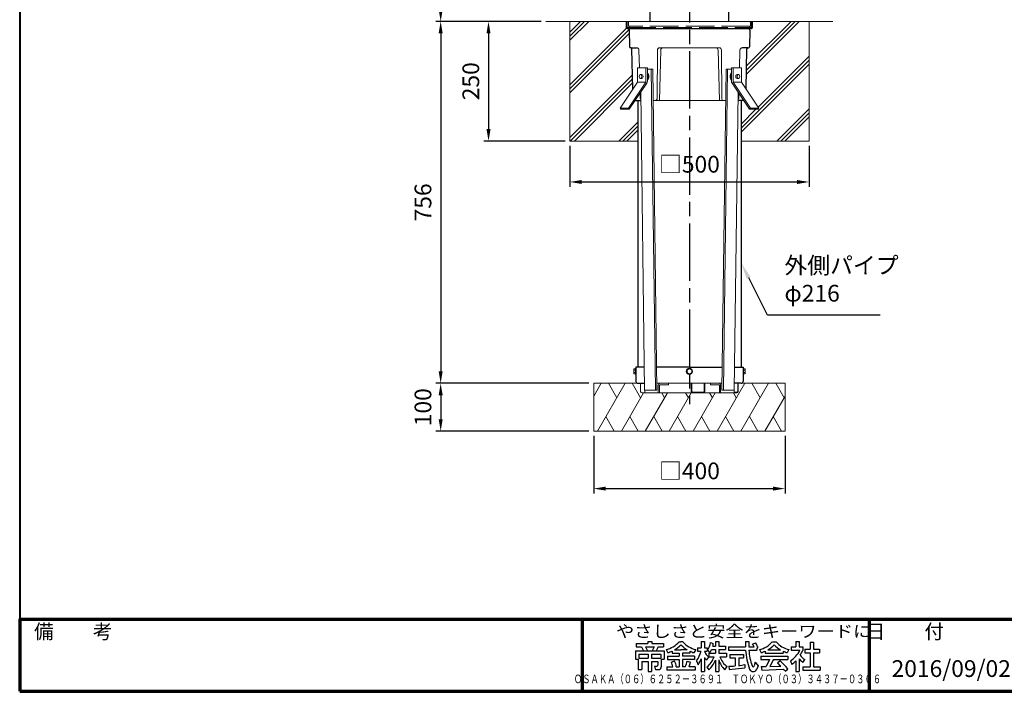
# Model space of a CAD drawing. Units: millimetres. Extents: x 200 to 4050, y 150 to 2820.
# Drawn here: x 200 to 2258, y 150 to 1554 of the extents above; entities that cross this region are included whole.
import ezdxf
from ezdxf.enums import TextEntityAlignment as Align

# ---------------------------------------------------------------- set-up
doc = ezdxf.new("R2010")
doc.units = ezdxf.units.MM
doc.header["$LTSCALE"] = 10
doc.linetypes.add('AM_ISO02W050', pattern=[7.5, 6, -1.5])
doc.linetypes.add('AM_ISO08W050', pattern=[18, 12, -1.5, 3, -1.5])
for name, color, linetype, lineweight in [('AM_0', 7, 'Continuous', 30), ('AM_3', 6, 'AM_ISO02W050', 25), ('AM_5', 3, 'Continuous', 25), ('AM_7', 4, 'AM_ISO08W050', 25), ('AM_BOR', 7, 'Continuous', 50), ('図枠', 7, 'Continuous', 50)]:
    doc.layers.add(name, color=color, linetype=linetype, lineweight=lineweight)
for name, color, linetype in [('LAYER001', 7, 'Continuous'), ('LAYER002', 7, 'Continuous'), ('LAYER010', 7, 'Continuous')]:
    doc.layers.add(name, color=color, linetype=linetype)
doc.styles.add('ACISOTS', font='isocp.shx', dxfattribs={"height": 1, "bigfont": 'extfont.shx'})
doc.styles.get("Standard").update_dxf_attribs({"font": 'ISOCP.SHX', "bigfont": 'EXTFONT.SHX'})
doc.styles.add('スタイル1', font='txt')
doc.dimstyles.new('AM_ISO$0', dxfattribs={"dimtxt": 3.5, "dimasz": 2.5, "dimexe": 1, "dimexo": 1, "dimgap": 1.5, "dimtad": 1, "dimdsep": 46, "dimtxsty": 'STANDARD', "dimcen": 0, "dimclrd": 256, "dimclre": 256, "dimclrt": 2, "dimadec": 0, "dimazin": 2, "dimtp": 0.1, "dimtm": 0.1, "dimtfac": 0.71, "dimtdec": 3, "dimtmove": 0, "dimatfit": 3, "dimfxl": 1, "dimlwd": -1, "dimlwe": -1, "dimarcsym": 0})

# ---------------------------------------------------------------- blocks, each defined once
blk = doc.blocks.new('帝金図面用紙HP用')
at = {"layer": '図枠', "color": 1, "lineweight": 40}
for p, q in [((20, 282), (20, 15)), ((20, 15), (405, 15))]:
    blk.add_line(p, q, dxfattribs=at)
blk = doc.blocks.new('表題HP用')
at = {"layer": 'AM_0', "color": 1, "lineweight": 70}
for p, q in [((-267.43, 15), (-267.43, 0)), ((-207.43, 15), (-207.43, 0))]:
    blk.add_line(p, q, dxfattribs=at)
blk.add_lwpolyline([(-385, 0), (0, 0), (0, 15), (-385, 15)], close=True, dxfattribs=at)
at = {"layer": 'LAYER001', "color": 1, "linetype": 'Continuous'}
blk.add_line((-375.66, 15), (0, 15), dxfattribs=at)
at = {"layer": 'LAYER002', "color": 2, "linetype": 'Continuous'}
for p, q in [((-253.68, 10.41), (-253.68, 9.97)), ((-253.68, 10.41), (-252.89, 10.41)), ((-252.89, 10.41), (-252.89, 9.97)), ((-247.17, 10.32), (-246.79, 10.32)), ((-246.4, 10.32), (-246.79, 10.32)), ((-242.57, 10.41), (-242.57, 9.11)), ((-242.57, 10.41), (-241.86, 10.41)), ((-241.86, 10.41), (-241.86, 9.11)), ((-239.58, 10.41), (-239.58, 9.43)), ((-239.58, 10.41), (-238.87, 10.41)), ((-238.87, 10.41), (-238.87, 9.43)), ((-233.3, 10.41), (-233.3, 9.32)), ((-233.3, 10.41), (-232.59, 10.41)), ((-232.59, 10.41), (-232.59, 9.32)), ((-227.67, 10.32), (-226.9, 10.32)), ((-222.79, 10.41), (-222.79, 9.28)), ((-222.79, 10.41), (-222.08, 10.41)), ((-222.08, 10.41), (-222.08, 9.28)), ((-219.75, 10.3), (-219.75, 8.78)), ((-219.75, 10.3), (-219.04, 10.3)), ((-219.04, 10.3), (-219.04, 8.78)), ((-256.28, 8.46), (-256.28, 6.71)), ((-256.28, 8.46), (-250.29, 8.46)), ((-256.13, 9.97), (-256.13, 9.26)), ((-256.13, 9.97), (-253.68, 9.97)), ((-256.13, 9.26), (-255.02, 9.26)), ((-255.02, 9.26), (-254.58, 8.46)), ((-254.21, 9.26), (-252.36, 9.26)), ((-254.21, 9.26), (-253.78, 8.46)), ((-252.89, 9.97), (-250.44, 9.97)), ((-252.36, 9.26), (-252.79, 8.46)), ((-251.55, 9.26), (-251.99, 8.46)), ((-251.55, 9.26), (-250.44, 9.26)), ((-250.44, 9.97), (-250.44, 9.26)), ((-250.29, 8.46), (-250.29, 6.71)), ((-249.88, 8.71), (-249.51, 8.07)), ((-248.64, 8.39), (-248.64, 7.96)), ((-248.09, 8.67), (-246.79, 8.67)), ((-245.48, 8.67), (-246.79, 8.67)), ((-244.94, 8.39), (-244.94, 7.96)), ((-243.69, 8.71), (-244.06, 8.07)), ((-243.33, 9.11), (-243.33, 8.4)), ((-243.33, 9.11), (-242.57, 9.11)), ((-243.33, 8.4), (-242.59, 8.4)), ((-241.87, 8.4), (-241.3, 8.4)), ((-241.86, 9.11), (-241.3, 9.11)), ((-241.3, 9.11), (-241.3, 8.4)), ((-241.24, 8.62), (-240.77, 8.07)), ((-240.59, 10.19), (-240.03, 10)), ((-240.38, 8.72), (-239.58, 8.72)), ((-240.13, 9.43), (-239.58, 9.43)), ((-239.58, 8.72), (-239.58, 7.94)), ((-238.87, 9.43), (-237.46, 9.43)), ((-238.87, 8.72), (-237.46, 8.72)), ((-238.87, 8.72), (-238.87, 7.94)), ((-237.46, 9.43), (-237.46, 8.72)), ((-236.81, 9.32), (-236.81, 8.61)), ((-236.81, 9.32), (-233.3, 9.32)), ((-236.81, 8.61), (-233.27, 8.61)), ((-232.59, 9.32), (-231.46, 9.32)), ((-232.57, 8.61), (-230.9, 8.61)), ((-231.81, 9.86), (-231.17, 10.1)), ((-230.9, 9.05), (-230.66, 9.14)), ((-230.9, 9.05), (-230.9, 8.61)), ((-230.38, 8.71), (-230.01, 8.07)), ((-229.14, 8.39), (-229.14, 7.96)), ((-228.59, 8.67), (-225.98, 8.67)), ((-225.44, 8.39), (-225.44, 7.96)), ((-224.19, 8.71), (-224.56, 8.07)), ((-223.76, 9.28), (-223.76, 8.57)), ((-223.76, 9.28), (-222.79, 9.28)), ((-223.76, 8.57), (-221.92, 8.57)), ((-222.08, 9.28), (-221.28, 9.28)), ((-221.28, 9.28), (-221.28, 8.5)), ((-220.86, 8.78), (-220.86, 8.07)), ((-220.86, 8.78), (-219.75, 8.78)), ((-219.04, 8.78), (-217.81, 8.78)), ((-217.81, 8.78), (-217.81, 8.07)), ((-256.28, 6.71), (-255.69, 6.71)), ((-255.69, 6.71), (-255.69, 4.54)), ((-255.57, 7.75), (-255.57, 6.94)), ((-255.57, 7.75), (-253.64, 7.75)), ((-255.57, 6.94), (-253.64, 6.94)), ((-254.98, 6.23), (-254.98, 4.54)), ((-254.98, 6.23), (-253.64, 6.23)), ((-253.64, 7.75), (-253.64, 6.94)), ((-253.64, 6.23), (-253.64, 4.11)), ((-252.93, 7.75), (-252.93, 6.94)), ((-252.93, 7.75), (-251, 7.75)), ((-252.93, 6.94), (-251, 6.94)), ((-252.93, 6.23), (-252.93, 4.11)), ((-252.93, 6.23), (-251.59, 6.23)), ((-251.59, 6.23), (-251.59, 5.46)), ((-251, 7.75), (-251, 6.94)), ((-250.88, 6.71), (-250.29, 6.71)), ((-250.88, 6.71), (-250.88, 5.09)), ((-249.61, 7.37), (-249.61, 6.66)), ((-249.61, 7.37), (-247.12, 7.37)), ((-249.61, 6.66), (-247.12, 6.66)), ((-248.09, 6.33), (-248.76, 6.08)), ((-248.64, 7.96), (-247.12, 7.96)), ((-247.12, 7.96), (-247.12, 7.37)), ((-247.12, 6.66), (-247.12, 5.14)), ((-244.94, 7.96), (-246.45, 7.96)), ((-246.45, 7.96), (-246.45, 7.37)), ((-243.96, 7.37), (-246.45, 7.37)), ((-243.96, 6.66), (-246.45, 6.66)), ((-246.45, 6.66), (-246.45, 5.14)), ((-245.45, 6.32), (-244.78, 6.07)), ((-243.96, 7.37), (-243.96, 6.66)), ((-243.53, 6.37), (-243.19, 5.52)), ((-242.57, 6.78), (-242.57, 4.11)), ((-241.86, 7.04), (-241.86, 4.11)), ((-241.39, 6.56), (-240.96, 7.13)), ((-240.92, 7.94), (-239.58, 7.94)), ((-240.92, 7.94), (-240.92, 7.23)), ((-240.89, 7.23), (-239.81, 7.23)), ((-239.58, 6.5), (-239.58, 4.11)), ((-238.87, 7.94), (-237.24, 7.94)), ((-238.87, 6.55), (-238.87, 4.11)), ((-238.65, 7.23), (-237.24, 7.23)), ((-237.24, 7.94), (-237.24, 7.23)), ((-236.57, 7.7), (-233.67, 7.7)), ((-236.57, 7.7), (-236.57, 6.99)), ((-236.57, 6.99), (-235.42, 6.99)), ((-235.42, 6.99), (-235.42, 5.29)), ((-234.71, 6.99), (-234.71, 5.38)), ((-234.71, 6.99), (-233.67, 6.99)), ((-233.67, 7.7), (-233.67, 6.99)), ((-230.11, 7.37), (-230.11, 6.66)), ((-230.11, 7.37), (-224.46, 7.37)), ((-230.11, 6.66), (-228.24, 6.66)), ((-229.14, 7.96), (-225.44, 7.96)), ((-228.24, 6.66), (-228.97, 5.17)), ((-227.46, 6.66), (-228.17, 5.18)), ((-227.46, 6.66), (-224.46, 6.66)), ((-226.03, 6.34), (-226.61, 5.91)), ((-224.46, 7.37), (-224.46, 6.66)), ((-223.91, 6.35), (-223.57, 5.6)), ((-222.79, 6.38), (-222.79, 4.11)), ((-222.08, 6.8), (-222.08, 4.11)), ((-222.08, 6.8), (-221.55, 6.25)), ((-221.33, 6.05), (-220.9, 6.63)), ((-220.86, 8.07), (-219.75, 8.07)), ((-219.75, 8.07), (-219.75, 5.12)), ((-219.04, 8.07), (-217.81, 8.07)), ((-219.04, 8.07), (-219.04, 5.12)), ((-255.69, 4.54), (-254.98, 4.54)), ((-252.29, 5.25), (-252.12, 4.54)), ((-252.29, 5.25), (-251.8, 5.25)), ((-252.12, 4.54), (-251.43, 4.54)), ((-249.76, 5.14), (-249.76, 4.43)), ((-249.76, 5.14), (-248.46, 5.14)), ((-243.81, 4.43), (-249.76, 4.43)), ((-247.74, 5.14), (-247.12, 5.14)), ((-245.86, 5.14), (-246.45, 5.14)), ((-243.81, 5.14), (-245.08, 5.14)), ((-243.81, 5.14), (-243.81, 4.43)), ((-241.36, 5.03), (-240.93, 4.48)), ((-237.61, 4.49), (-237.13, 5.18)), ((-236.78, 5.22), (-236.7, 4.53)), ((-236.7, 4.53), (-233.41, 4.92)), ((-233.41, 5.62), (-233.41, 4.92)), ((-231.25, 6.06), (-231.44, 5.33)), ((-231.25, 6.06), (-230.65, 5.29)), ((-230.65, 5.29), (-230.94, 4.6)), ((-230, 5.15), (-228.97, 5.17)), ((-230, 5.15), (-229.86, 4.44)), ((-229.86, 4.44), (-225.35, 4.64)), ((-228.17, 5.18), (-225.9, 5.22)), ((-224.98, 4.22), (-224.41, 4.63)), ((-221.29, 5.12), (-221.29, 4.41)), ((-221.29, 5.12), (-219.75, 5.12)), ((-221.29, 4.41), (-217.68, 4.41)), ((-219.04, 5.12), (-217.68, 5.12)), ((-217.68, 5.12), (-217.68, 4.41)), ((-253.64, 4.11), (-252.93, 4.11)), ((-242.57, 4.11), (-241.86, 4.11)), ((-239.58, 4.11), (-238.87, 4.11)), ((-222.79, 4.11), (-222.08, 4.11))]:
    blk.add_line(p, q, dxfattribs=at)
for centre, radius, start, end in [((-251.16, 13.93), 5.37, 283.7412, 317.8555), ((-242.41, 13.93), 5.37, 222.1445, 256.2589), ((-231.66, 13.93), 5.37, 283.7412, 317.8555), ((-222.91, 13.93), 5.37, 222.1445, 256.2589), ((-251.16, 13.93), 6.08, 285.6826, 294.4969), ((-251.16, 13.93), 6.08, 300.2983, 315.9566), ((-242.41, 13.93), 6.08, 224.0434, 239.7017), ((-242.41, 13.93), 6.08, 245.5031, 254.3175), ((-247.63, 9.52), 5.17, 322.5178, 347.4531), ((-238.69, 9.72), 3.45, 202.6072, 228.6793), ((-243.78, 10.6), 3.22, 322.0664, 352.625), ((-243.94, 10.38), 3.93, 323.8455, 334.9612), ((-243.94, 10.38), 3.93, 345.9682, 354.3266), ((-219.48, 9.48), 13.82, 183.588, 200.5802), ((-219.48, 9.48), 13.12, 183.7786, 198.513), ((-234.13, 7.93), 3.01, 27.5313, 39.7399), ((-234.13, 7.93), 3.67, 19.1715, 36.2015), ((-231.66, 13.93), 6.08, 285.6826, 294.4969), ((-231.66, 13.93), 6.08, 300.2983, 315.9566), ((-222.91, 13.93), 6.08, 224.0434, 239.7017), ((-222.91, 13.93), 6.08, 245.5031, 254.3175), ((-227.27, 11.38), 6.05, 303.7992, 332.3174), ((-230.82, 13.7), 10.87, 325.4613, 331.4062), ((-252.13, 4.47), 4.44, 8.6637, 24.7118), ((-250.66, 7.43), 5.32, 334.4792, 347.9157), ((-248.12, 8.72), 5.88, 327.0342, 340.7865), ((-238.69, 9.72), 4.16, 220.27, 229.5083), ((-244.96, 9.22), 5.52, 310.7174, 338.8728), ((-245.33, 8.89), 6.23, 315.012, 337.445), ((-234.02, 8.09), 5.09, 197.6107, 225.0467), ((-234.65, 8.6), 4.23, 198.9691, 234.0845), ((-238.71, -7.31), 18.63, 39.8782, 47.1227), ((-230.82, 13.7), 10.87, 311.8507, 317.6421), ((-219.24, 9.35), 3.19, 214.5991, 238.553), ((-220.23, 7.51), 1.82, 223.9191, 233.1051), ((-251.8, 5.46), 0.208, 270, 0), ((-251.43, 5.09), 0.55, 270, 0), ((-252.13, 4.47), 3.73, 10.3296, 25.4901), ((-250.66, 7.43), 6.03, 337.6594, 346.903), ((-236.88, 20.4), 15.18, 270.3631, 275.5125), ((-236.88, 20.4), 15.18, 278.2115, 283.2006), ((-231.67, 4.9), 0.793, 200.5802, 337.4536), ((-231.68, 5.39), 0.252, 198.513, 345.4536), ((-238.71, -7.31), 17.92, 44.3721, 47.5431), ((-238.71, -7.31), 17.92, 40.0311, 41.8327)]:
    blk.add_arc(centre, radius, start, end, dxfattribs=at)
at = {"layer": 'AM_BOR', "lineweight": 13, "style": 'スタイル1'}
blk.add_text('備\u3000\u3000考', height=3, dxfattribs=at).set_placement((-382, 11))
blk.add_text('日\u3000\u3000付', height=3, dxfattribs=at).set_placement((-199.98, 11), align=Align.CENTER)
for tag, p in [('GEN-TITLE-DAT', (-202.75, 3)), ('GEN-TITLE-SCA', (-158.84, 3)), ('GEN-TITLE-DWG', (-117.5, 3))]:
    blk.add_attdef(tag, p, '', height=3.5, dxfattribs=at)
at = {"layer": 'LAYER010', "color": 10, "linetype": 'Continuous'}
for s, insert, char_height, width, attachment_point in [('\\W1.11767;やさしさと安全をキーワードに', (-260.35, 11.29), 2.5, 85.8343, 7), ('{\\W0.706799;ＯＳＡＫＡ（０６）６２５２－３６９１\u3000ＴＯＫＹＯ（０３）３４３７－０３０６}', (-237.04, 2.59), 1.8, 266.4, 5)]:
    blk.add_mtext(s, dxfattribs=dict(at, insert=insert, char_height=char_height, width=width, attachment_point=attachment_point))
blk = doc.blocks.new('*D9')
at = {"layer": 'AM_5'}
for p, q in [((1515, 2137), (1070, 2137)), ((1080, 2112), (1080, 1575)), ((1290, 1550), (1070, 1550))]:
    blk.add_line(p, q, dxfattribs=at)
for points in [[(1075.8, 2112), (1084.2, 2112), (1080, 2137)], [(1075.8, 1575), (1084.2, 1575), (1080, 1550)]]:
    blk.add_solid(points, dxfattribs=at)
at = {"layer": 'Defpoints', "color": 0}
for p in [(1525, 2137), (1080, 1550), (1300, 1550)]:
    blk.add_point(p, dxfattribs=at)
at = {"layer": 'AM_5', "color": 2, "insert": (1047.5, 1843.5), "char_height": 35, "attachment_point": 5, "rotation": 90}
blk.add_mtext('587', dxfattribs=at)
blk = doc.blocks.new('*D10')
at = {"layer": 'AM_5'}
for p, q in [((1290, 1550), (1070, 1550)), ((1080, 1525), (1080, 818.7)), ((1390, 793.7), (1070, 793.7))]:
    blk.add_line(p, q, dxfattribs=at)
for points in [[(1075.8, 1525), (1084.2, 1525), (1080, 1550)], [(1075.8, 818.7), (1084.2, 818.7), (1080, 793.7)]]:
    blk.add_solid(points, dxfattribs=at)
at = {"layer": 'Defpoints', "color": 0}
for p in [(1300, 1550), (1080, 793.7), (1400, 793.7)]:
    blk.add_point(p, dxfattribs=at)
at = {"layer": 'AM_5', "color": 2, "insert": (1047.5, 1171.8), "char_height": 35, "attachment_point": 5, "rotation": 90}
blk.add_mtext('756', dxfattribs=at)
blk = doc.blocks.new('*D11')
at = {"layer": 'AM_5'}
for p, q in [((1390, 793.7), (1070, 793.7)), ((1080, 768.7), (1080, 718.7)), ((1390, 693.7), (1070, 693.7))]:
    blk.add_line(p, q, dxfattribs=at)
for points in [[(1075.8, 768.7), (1084.2, 768.7), (1080, 793.7)], [(1075.8, 718.7), (1084.2, 718.7), (1080, 693.7)]]:
    blk.add_solid(points, dxfattribs=at)
at = {"layer": 'Defpoints', "color": 0}
for p in [(1400, 793.7), (1080, 693.7), (1400, 693.7)]:
    blk.add_point(p, dxfattribs=at)
at = {"layer": 'AM_5', "color": 2, "insert": (1047.5, 743.7), "char_height": 35, "attachment_point": 5, "rotation": 90}
blk.add_mtext('100', dxfattribs=at)
blk = doc.blocks.new('*D12')
at = {"layer": 'AM_5'}
for p, q in [((1400, 683.7), (1400, 563.6)), ((1800, 683.7), (1800, 563.6)), ((1425, 573.6), (1775, 573.6))]:
    blk.add_line(p, q, dxfattribs=at)
for points in [[(1425, 577.8), (1425, 569.5), (1400, 573.6)], [(1775, 577.8), (1775, 569.5), (1800, 573.6)]]:
    blk.add_solid(points, dxfattribs=at)
at = {"layer": 'Defpoints', "color": 0}
for p in [(1400, 693.7), (1800, 693.7), (1800, 573.6)]:
    blk.add_point(p, dxfattribs=at)
at = {"layer": 'AM_5', "color": 2, "insert": (1600, 606.1), "char_height": 35, "attachment_point": 5}
blk.add_mtext('□400', dxfattribs=at)
blk = doc.blocks.new('*D13')
at = {"layer": 'AM_5'}
for p, q in [((1290, 1550), (1170, 1550)), ((1180, 1525), (1180, 1325)), ((1340, 1300), (1170, 1300))]:
    blk.add_line(p, q, dxfattribs=at)
for points in [[(1175.8, 1525), (1184.2, 1525), (1180, 1550)], [(1175.8, 1325), (1184.2, 1325), (1180, 1300)]]:
    blk.add_solid(points, dxfattribs=at)
at = {"layer": 'Defpoints', "color": 0}
for p in [(1300, 1550), (1180, 1300), (1350, 1300)]:
    blk.add_point(p, dxfattribs=at)
at = {"layer": 'AM_5', "color": 2, "insert": (1147.5, 1425), "char_height": 35, "attachment_point": 5, "rotation": 90}
blk.add_mtext('250', dxfattribs=at)
blk = doc.blocks.new('*D14')
at = {"layer": 'AM_5'}
for p, q in [((1350, 1290), (1350, 1204.5)), ((1850, 1290), (1850, 1204.5)), ((1375, 1214.5), (1825, 1214.5))]:
    blk.add_line(p, q, dxfattribs=at)
for points in [[(1375, 1218.6), (1375, 1210.3), (1350, 1214.5)], [(1825, 1218.6), (1825, 1210.3), (1850, 1214.5)]]:
    blk.add_solid(points, dxfattribs=at)
at = {"layer": 'Defpoints', "color": 0}
for p in [(1350, 1300), (1850, 1300), (1850, 1214.5)]:
    blk.add_point(p, dxfattribs=at)
at = {"layer": 'AM_5', "color": 2, "insert": (1600, 1247), "char_height": 35, "attachment_point": 5}
blk.add_mtext('□500', dxfattribs=at)
blk = doc.blocks.new('*S21')
at = {"layer": 'AM_5'}
for p, q in [((1763.5, 936), (1723.9, 1014)), ((1998.7, 936), (1763.5, 936))]:
    blk.add_line(p, q, dxfattribs=at)
at = {"layer": 'AM_5', "linetype": 'Continuous'}
blk.add_trace([(1728, 1016.1), (1719.8, 1012), (1708, 1045.2)], dxfattribs=at)
at = {"layer": 'AM_5', "color": 2, "insert": (1798.5, 953.5), "char_height": 35, "attachment_point": 7, "style": 'ACISOTS'}
blk.add_mtext('外側パイプ\\Pφ216', dxfattribs=at)

msp = doc.modelspace()

# ---------------------------------------------------------------- linework, layer by layer
at = {"layer": 'AM_0'}
for p, q in [((1517.4, 1596.5), (1517.4, 1550)), ((1682.6, 1550), (1682.6, 1596.5)), ((1468, 1550), (1468, 1537)), ((1470, 1535), (1730, 1535)), ((1474.061, 1531.94), (1474.761, 1496.96)), ((1725.939, 1531.94), (1725.239, 1496.96)), ((1477.84, 1495), (1476.76, 1495)), ((1477.84, 1495), (1489.32, 1495)), ((1481.531, 1408.463), (1479.839, 1493.04)), ((1722.16, 1495), (1710.68, 1495)), ((1718.469, 1408.463), (1720.161, 1493.04)), ((1722.16, 1495), (1723.24, 1495)), ((1486.708, 1385), (1498.449, 1385)), ((1492, 1385), (1492, 827.7)), ((1713.292, 1385), (1701.551, 1385)), ((1708, 1385), (1708, 827.7)), ((1743.401, 1366.4), (1745.037, 1368.713)), ((1505.682, 827.7), (1488, 827.7)), ((1488, 827.7), (1488, 797.7)), ((1600, 827.7), (1531.492, 827.7)), ((1600, 827.7), (1668.508, 827.7)), ((1694.318, 827.7), (1712, 827.7)), ((1712, 827.7), (1712, 797.7)), ((1492, 793.7), (1506.12, 793.7)), ((1708, 793.7), (1693.88, 793.7))]:
    msp.add_line(p, q, dxfattribs=at)
at = {"layer": 'AM_0', "lineweight": 20}
for p in [(1300, 1550), (1900, 1550)]:
    msp.add_line(p, (1600, 1550), dxfattribs=at)
at = {"layer": 'AM_0', "lineweight": 15}
for p, q in [((1350, 1550), (1350, 1300)), ((1350, 1510.533), (1389.467, 1550)), ((1350, 1519.018), (1380.982, 1550)), ((1350, 1527.503), (1372.497, 1550)), ((1719.092, 1439.625), (1829.467, 1550)), ((1719.266, 1448.284), (1820.982, 1550)), ((1719.439, 1456.942), (1812.497, 1550)), ((1850, 1550), (1850, 1300)), ((1350, 1417.503), (1468.357, 1535.86)), ((1350, 1409.018), (1474.333, 1533.351)), ((1350, 1400.533), (1474.205, 1524.738)), ((1494.318, 1490.135), (1495.323, 1453)), ((1533.052, 1490.025), (1532.539, 1388.98)), ((1540.056, 1490.127), (1537.393, 1385)), ((1538.052, 1495), (1600, 1495)), ((1661.948, 1495), (1600, 1495)), ((1659.944, 1490.127), (1662.607, 1385)), ((1666.948, 1490.025), (1667.461, 1388.98)), ((1705.682, 1490.135), (1704.677, 1453)), ((1708, 1327.018), (1850, 1469.018)), ((1743.504, 1371.007), (1850, 1477.503)), ((1512.107, 1453), (1491.096, 1453)), ((1491.096, 1453), (1491.096, 1422.774)), ((1508.925, 1453), (1508.925, 1423)), ((1512.107, 1453), (1512.107, 1425.124)), ((1523.42, 1450), (1512.107, 1450)), ((1528.884, 779.112), (1520.238, 1450)), ((1523.42, 1450), (1532.066, 779.112)), ((1676.58, 1450), (1667.934, 779.112)), ((1671.116, 779.112), (1679.762, 1450)), ((1676.58, 1450), (1687.893, 1450)), ((1687.893, 1453), (1687.893, 1425.124)), ((1687.893, 1453), (1708.904, 1453)), ((1691.075, 1453), (1691.075, 1423)), ((1708, 1318.533), (1850, 1460.533)), ((1708.904, 1453), (1708.904, 1422.774)), ((1350, 1307.503), (1480.931, 1438.435)), ((1350.982, 1300), (1481.098, 1430.116)), ((1359.467, 1300), (1481.264, 1421.797)), ((1454.963, 1368.713), (1491.096, 1422.774)), ((1508.925, 1423), (1472.641, 1368.713)), ((1510.926, 1421.234), (1474.276, 1366.4)), ((1508.925, 1423), (1491.096, 1423)), ((1500.439, 1439), (1497.47, 1439)), ((1500.439, 1431), (1497.47, 1431)), ((1512.902, 1435), (1512.107, 1437.038)), ((1512.107, 1432.962), (1512.902, 1435)), ((1687.098, 1435), (1687.893, 1437.038)), ((1687.893, 1432.962), (1687.098, 1435)), ((1689.074, 1421.234), (1725.724, 1366.4)), ((1691.075, 1423), (1727.359, 1368.713)), ((1708.904, 1422.774), (1691.226, 1422.774)), ((1699.561, 1439), (1702.53, 1439)), ((1699.561, 1431), (1702.53, 1431)), ((1745.037, 1368.713), (1708.904, 1422.774)), ((1496.757, 1400.034), (1497.058, 1388.892)), ((1498.227, 1402.233), (1506.257, 779.111)), ((1701.773, 1402.233), (1693.743, 779.112)), ((1703.243, 1400.034), (1702.942, 1388.892)), ((1524.258, 1385), (1600, 1385)), ((1675.742, 1385), (1600, 1385)), ((1456.599, 1366.4), (1454.963, 1368.713)), ((1454.963, 1368.713), (1472.641, 1368.713)), ((1474.276, 1366.4), (1456.599, 1366.4)), ((1472.641, 1368.713), (1474.276, 1366.4)), ((1708, 1335.503), (1738.897, 1366.4)), ((1727.359, 1368.713), (1725.724, 1366.4)), ((1725.724, 1366.4), (1743.401, 1366.4)), ((1745.037, 1368.713), (1727.359, 1368.713)), ((1782.497, 1300), (1850, 1367.503)), ((1790.982, 1300), (1850, 1359.018)), ((1452.497, 1300), (1492, 1339.503)), ((1799.467, 1300), (1850, 1350.533)), ((1460.982, 1300), (1492, 1331.018)), ((1469.467, 1300), (1492, 1322.533)), ((1350, 1300), (1492, 1300)), ((1708, 1300), (1850, 1300)), ((1483.5, 824.15), (1483.5, 813.25)), ((1483.5, 824.15), (1487, 824.15)), ((1487, 825.2), (1487, 812.2)), ((1487, 825.2), (1488, 825.2)), ((1600, 824.15), (1595.28, 821.425)), ((1600, 824.15), (1604.72, 821.425)), ((1713, 825.2), (1712, 825.2)), ((1713, 825.2), (1713, 812.2)), ((1716.5, 824.15), (1713, 824.15)), ((1716.5, 824.15), (1716.5, 813.25)), ((1483.5, 821.425), (1487, 821.425)), ((1483.5, 815.975), (1487, 815.975)), ((1483.5, 813.25), (1487, 813.25)), ((1487, 812.2), (1488, 812.2)), ((1595.28, 815.975), (1595.28, 821.425)), ((1600, 813.25), (1595.28, 815.975)), ((1600, 813.25), (1604.72, 815.975)), ((1604.72, 821.425), (1604.72, 815.975)), ((1713, 812.2), (1712, 812.2)), ((1716.5, 821.425), (1713, 821.425)), ((1716.5, 815.975), (1713, 815.975)), ((1716.5, 813.25), (1713, 813.25)), ((1400, 793.7), (1506.12, 793.7)), ((1400, 766.905), (1415.47, 793.7)), ((1400, 693.7), (1400, 793.7)), ((1407.735, 693.7), (1465.47, 793.7)), ((1430.47, 793.7), (1447.97, 763.389)), ((1480.471, 793.7), (1497.97, 763.389)), ((1497.825, 793.7), (1497.825, 776.9)), ((1531.93, 793.7), (1668.07, 793.7)), ((1534.946, 773.7), (1534.946, 789.7)), ((1537.209, 789.7), (1537.209, 773.7)), ((1556.159, 790.5), (1538.009, 790.5)), ((1556.159, 793.7), (1556.159, 790.5)), ((1603.891, 793.7), (1603.891, 776.9)), ((1605.022, 793.7), (1605.022, 776.9)), ((1631.044, 793.7), (1631.044, 776.9)), ((1632.175, 793.7), (1632.175, 776.9)), ((1643.841, 793.7), (1643.841, 790.5)), ((1643.841, 790.5), (1661.991, 790.5)), ((1657.735, 693.7), (1715.47, 793.7)), ((1662.791, 789.7), (1662.791, 773.7)), ((1665.054, 773.7), (1665.054, 789.7)), ((1693.88, 793.7), (1800, 793.7)), ((1701.044, 793.7), (1701.044, 776.9)), ((1702.175, 793.7), (1702.175, 776.9)), ((1707.735, 693.7), (1765.47, 793.7)), ((1730.47, 793.7), (1747.97, 763.389)), ((1780.471, 793.7), (1797.97, 763.389)), ((1800, 793.7), (1800, 693.7)), ((1457.735, 693.7), (1503.923, 773.7)), ((1628.975, 773.7), (1501.025, 773.7)), ((1532.066, 779.111), (1506.257, 779.111)), ((1506.662, 773.7), (1506.662, 779.112)), ((1507.735, 693.7), (1553.923, 773.7)), ((1542.018, 773.7), (1547.971, 763.389)), ((1557.736, 693.7), (1603.924, 773.7)), ((1592.017, 773.7), (1597.97, 763.389)), ((1629.444, 775.3), (1606.622, 775.3)), ((1607.735, 693.7), (1653.923, 773.7)), ((1698.975, 773.7), (1628.975, 773.7)), ((1642.017, 773.7), (1647.97, 763.389)), ((1662.791, 773.7), (1693.338, 773.7)), ((1667.934, 779.112), (1693.743, 779.112)), ((1692.017, 773.7), (1697.97, 763.389)), ((1693.338, 773.7), (1693.338, 779.112)), ((1699.444, 775.3), (1693.338, 775.3)), ((1757.735, 693.7), (1800, 766.904)), ((1425.235, 724.011), (1442.735, 693.7)), ((1475.235, 724.011), (1492.735, 693.7)), ((1525.235, 724.011), (1542.735, 693.7)), ((1575.235, 724.011), (1592.735, 693.7)), ((1625.235, 724.011), (1642.735, 693.7)), ((1675.235, 724.011), (1692.735, 693.7)), ((1725.235, 724.011), (1742.735, 693.7)), ((1775.235, 724.011), (1792.735, 693.7)), ((1800, 693.7), (1400, 693.7))]:
    msp.add_line(p, q, dxfattribs=at)
at = {"layer": 'AM_0', "lineweight": 30}
msp.add_line((1732, 1537), (1732, 1550), dxfattribs=at)
at = {"layer": 'AM_0', "lineweight": 15}
for radius in [6.5, 5.45]:
    msp.add_circle((1600, 818.7), radius, dxfattribs=at)
at = {"layer": 'AM_0'}
for centre, radius, start, end in [((1470, 1537), 2, 180, 270), ((1477.061, 1532), 3, 90, 181.145763), ((1722.939, 1532), 3, 358.854237, 90), ((1730, 1537), 2, 270, 360), ((1476.76, 1497), 2, 181.145763, 270), ((1477.84, 1493), 2, 1.145763, 90), ((1722.16, 1493), 2, 90, 178.854237), ((1723.24, 1497), 2, 270, 358.854237), ((1492, 797.7), 4, 180, 270), ((1708, 797.7), 4, 270, 0)]:
    msp.add_arc(centre, radius, start, end, dxfattribs=at)
at = {"layer": 'AM_0', "lineweight": 15}
for centre, radius, start, end in [((1489.32, 1490), 5, 1.550192, 90), ((1538.052, 1490), 5, 90, 179.709016), ((1545.055, 1490), 5, 90, 178.549085), ((1654.945, 1490), 5, 1.450915, 90), ((1661.948, 1490), 5, 0.290984, 90), ((1710.68, 1490), 5, 90, 178.449808), ((1505.107, 1425.124), 7, 326.242091, 0), ((1694.893, 1425.124), 7, 180, 213.757909), ((1501.057, 1389), 4, 181.550192, 229.063852), ((1528.539, 1389), 4, 270, 359.709016), ((1671.461, 1389), 4, 180.290984, 270), ((1698.943, 1389), 4, 310.936148, 358.449808), ((1538.946, 789.7), 4, 90, 180), ((1538.009, 789.7), 0.8, 90, 180), ((1661.054, 789.7), 4, 0, 90), ((1661.991, 789.7), 0.8, 0, 90), ((1501.025, 776.9), 3.2, 180, 270), ((1607.091, 776.9), 3.2, 180, 270), ((1606.622, 776.9), 1.6, 180, 270), ((1628.975, 776.9), 3.2, 270, 0), ((1629.444, 776.9), 1.6, 270, 0), ((1698.975, 776.9), 3.2, 270, 0), ((1699.444, 776.9), 1.6, 270, 0)]:
    msp.add_arc(centre, radius, start, end, dxfattribs=at)
for centre, major_axis, start_param, end_param in [((1508.925, 1435), (0, 8.75), 3.68176722, 5.74301074), ((1508.218, 1435), (0, 8.75), 3.8213077, 5.60347026), ((1500.439, 1435), (0, 4), 3.14159265, 6.28318531)]:
    msp.add_ellipse(centre, major_axis=major_axis, ratio=0.70710678, start_param=start_param, end_param=end_param, dxfattribs=at)
at = {"layer": 'AM_0', "lineweight": 15, "extrusion": (0, 0, -1)}
for centre, major_axis, start_param, end_param in [((1691.075, 1435), (0, 8.75), 3.68176722, 5.74301074), ((1691.782, 1435), (0, 8.75), 3.8213077, 5.60347026), ((1699.561, 1435), (0, 4), 3.14159265, 6.28318531)]:
    msp.add_ellipse(centre, major_axis=major_axis, ratio=0.70710678, start_param=start_param, end_param=end_param, dxfattribs=at)
at = {"layer": 'AM_0', "lineweight": 15}
msp.add_ellipse((1497.47, 1435), major_axis=(0, 4), ratio=0.70710678, dxfattribs=at)
at = {"layer": 'AM_0', "lineweight": 15, "extrusion": (0, 0, -1)}
msp.add_ellipse((1702.53, 1435), major_axis=(0, 4), ratio=0.70710678, dxfattribs=at)
at = {"layer": 'AM_3', "lineweight": 15}
for p, q in [((1470, 1550), (1470, 1537)), ((1472.7, 1540), (1472.7, 1548)), ((1727.3, 1540), (1727.3, 1548)), ((1732, 1550), (1732, 1537)), ((1470, 1537), (1730, 1537)), ((1727.3, 1540), (1472.7, 1540)), ((1474, 1540), (1474, 1537)), ((1726, 1540), (1726, 1537))]:
    msp.add_line(p, q, dxfattribs=at)
at = {"layer": 'AM_3', "lineweight": 20}
msp.add_line((1730, 1537), (1730, 1550), dxfattribs=at)
at = {"layer": 'AM_3', "lineweight": 15}
for centre, start, end in [((1474.7, 1548), 90, 180), ((1725.3, 1548), 0, 90)]:
    msp.add_arc(centre, 2, start, end, dxfattribs=at)
at = {"layer": 'AM_7'}
msp.add_line((1600, 2207.752), (1600, 750.233), dxfattribs=at)

# ---------------------------------------------------------------- block references
at = {"layer": 'AM_0', "lineweight": 0, "xscale": 10, "yscale": 10, "zscale": 10}
msp.add_blockref('帝金図面用紙HP用', (0, 0), dxfattribs=at)
at = {"layer": 'AM_0', "lineweight": 0}
ref = msp.add_blockref('表題HP用', (4050, 150), dxfattribs=dict(at, xscale=10, yscale=10, zscale=10))
ref.add_attrib('GEN-TITLE-DAT', '2016/09/02', (2022.475, 180), dxfattribs={"layer": 'AM_BOR', "lineweight": 13, "height": 35, "style": 'スタイル1'})
at = {"layer": 'AM_5'}
msp.add_blockref('*S21', (0, 0), dxfattribs=at)

# ---------------------------------------------------------------- dimensions: what is measured, and where the dimension line sits
for base, p1, p2, override, picture, middle in [((1080, 1550), (1525, 2137), (1300, 1550), {"dimscale": 10}, '*D9', (1047.5, 1843.5)), ((1080, 793.7), (1300, 1550), (1400, 793.7), {"dimscale": 10, "dimdec": 0}, '*D10', (1047.5, 1171.85)), ((1180, 1300), (1300, 1550), (1350, 1300), {"dimscale": 10}, '*D13', (1147.497, 1425)), ((1080, 693.7), (1400, 793.7), (1400, 693.7), {"dimscale": 10}, '*D11', (1047.5, 743.7))]:
    dim = msp.add_linear_dim(base=base, p1=p1, p2=p2, angle=90, dimstyle='AM_ISO$0', override=override, dxfattribs=at)
    dim.commit()
    dim.dimension.update_dxf_attribs({"geometry": picture, "text_midpoint": middle})
dim = msp.add_linear_dim(base=(1850, 1214.469), p1=(1350, 1300), p2=(1850, 1300), angle=0, text='□<>', dimstyle='AM_ISO$0', override={"dimscale": 10}, dxfattribs=at)
dim.commit()
dim.dimension.update_dxf_attribs({"geometry": '*D14', "text_midpoint": (1600, 1214.469), "dimtype": 160})
dim = msp.add_linear_dim(base=(1800, 573.646), p1=(1400, 693.7), p2=(1800, 693.7), text='□<>', dimstyle='AM_ISO$0', override={"dimscale": 10}, dxfattribs=at)
dim.commit()
dim.dimension.update_dxf_attribs({"geometry": '*D12', "text_midpoint": (1600, 606.146)})

doc.saveas('drawing.dxf')
